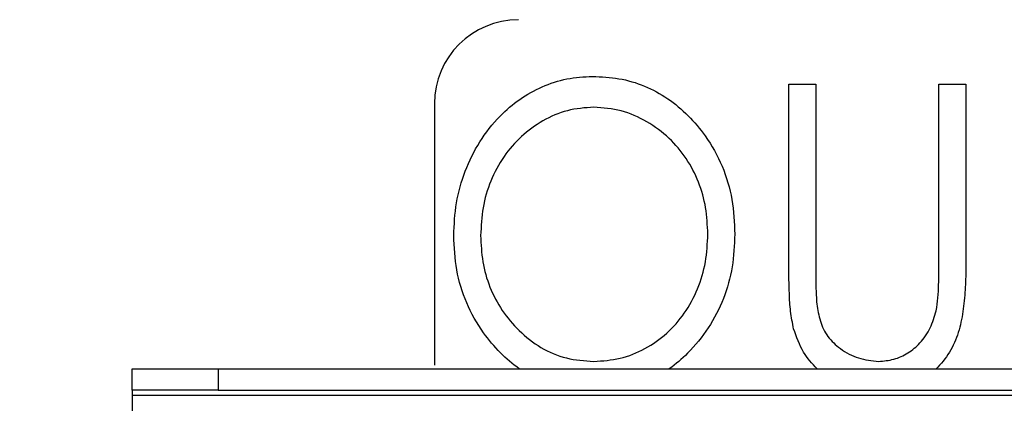
# Model space of a CAD drawing. Extents: x 14328 to 26886, y 15601 to 32173.
# Drawn here: x 18712 to 18858, y 24830 to 24887 of the extents above; entities that cross this region are included whole.
import ezdxf

# ---------------------------------------------------------------- set-up
doc = ezdxf.new("R2010")
doc.units = 0
doc.header["$LTSCALE"] = 150
doc.header["$MEASUREMENT"] = 0
doc.linetypes.add('HIDDEN', pattern=[0.375, 0.25, -0.125])
doc.layers.get('0').update_dxf_attribs({"linetype": 'CONTINUOUS'})
doc.layers.add('HATCH', color=8, linetype='CONTINUOUS', lineweight=9)

msp = doc.modelspace()

# ---------------------------------------------------------------- hatches: boundary and pattern name
at = {"layer": 'HATCH', "lineweight": 15}
h = msp.add_hatch(dxfattribs=at)
h.set_pattern_fill('AR-CONC', color=256, scale=30)
h.set_pattern_definition([(50, (11787.98, 0), (215.178, -18.8256), [22.5, -247.5]), (355, (11787.98, 0), (-41.6254, 225.6576), [18, -198]), (100.45144, (11805.9, -1.57), (173.5527, 206.832), [19.122, -210.3426]), (46.1842, (11787.98, 60), (320.1724, -49.6558), [33.75, -371.25]), (96.6356, (11814.66, 55.86), (280.3986, 292.2356), [28.683, -315.514]), (351.1842, (11787.98, 60), (280.3986, 292.2356), [27, -297]), (21, (11817.98, 45), (179.0721, -120.7857), [22.5, -247.5]), (326, (11817.98, 45), (72.9946, 217.545), [18, -198]), (71.45144, (11832.9, 34.93), (252.0667, 96.7593), [19.122, -210.3426]), (37.5, (11787.98, 0), (3.64796, 99.86816), [0, -195.6, 0, -201, 0, -198.75]), (7.5, (11787.98, 0), (78.92086, 118.3235), [0, -114.6, 0, -191.1, 0, -75.75]), (327.5, (11721.08, 0), (160.14673, -6.76646), [0, -75, 0, -234, 0, -310.5]), (317.5, (11691.08, 0), (174.95585, 30.0315), [0, -97.5, 0, -155.4, 0, -220.5])])
h.paths.add_polyline_path([(19305.94, 24490.5), (19537.66, 24490.5, 0.868383), (16670.26, 24490.5), (16901.98, 24490.5, -0.845273)])

# ---------------------------------------------------------------- linework, layer by layer
at = {"color": 7, "linetype": 'Continuous', "lineweight": 25}
for p, q in [((18826.23, 24877.25), (18830.22, 24877.25)), ((18826.23, 24850.41), (18826.23, 24877.25)), ((18830.22, 24877.25), (18830.22, 24850.62)), ((18848.46, 24850.62), (18848.46, 24877.25)), ((18848.46, 24877.25), (18852.45, 24877.25)), ((18852.45, 24877.25), (18852.45, 24850.41)), ((18773.8, 24874.36), (18773.8, 24835.69)), ((18729.09, 24831.95), (18729.09, 24835.13)), ((18729.09, 24835.13), (18741.79, 24835.13)), ((18741.79, 24835.13), (18741.79, 24831.95)), ((18741.79, 24835.13), (19013.36, 24835.13)), ((18741.79, 24831.95), (18729.09, 24831.95)), ((18729.09, 24831.95), (18729.09, 24831.22)), ((18741.79, 24831.95), (19013.36, 24831.95)), ((18729.09, 24831.22), (19026.06, 24831.22)), ((18729.09, 24831.22), (18729.09, 24824.87))]:
    msp.add_line(p, q, dxfattribs=at)
at = {"color": 7, "linetype": 'HIDDEN', "lineweight": 18}
msp.add_line((18729.09, 24831.22), (19026.06, 24831.22), dxfattribs=at)
at = {"lineweight": 15}
msp.add_lwpolyline([(19537.66, 24490.5), (19305.94, 24490.5, 0.845273), (16901.98, 24490.5), (16670.26, 24490.5, -0.868383)], format="xyb", close=True, dxfattribs=at)
at = {"color": 8, "linetype": 'Continuous', "lineweight": 25}
msp.add_arc((18107.05, 24296.23), 1207.77, 21.84932, 55.88872, dxfattribs=at)
at = {"color": 7, "linetype": 'Continuous', "lineweight": 25}
for centre, radius, start, end in [((18107.05, 24296.23), 1163.34, 23.24245, 55.66235), ((18786.22, 24874.36), 12.41, 90, 180)]:
    msp.add_arc(centre, radius, start, end, dxfattribs=at)
for points, knots in [([(18776.65, 24854.83), (18776.73, 24856.46), (18776.88, 24859.7), (18778.23, 24864.41), (18780.37, 24868.79), (18783.16, 24872.38), (18786.37, 24875.08), (18789.71, 24876.95), (18793.37, 24878.18), (18795.92, 24878.32), (18797.19, 24878.39)], [0, 0, 0, 0, 0.140049, 0.280067, 0.420074, 0.56, 0.670019, 0.780031, 0.890011, 1, 1, 1, 1]), ([(18797.19, 24878.39), (18798.5, 24878.33), (18801.13, 24878.21), (18804.92, 24877.08), (18808.4, 24875.2), (18811.41, 24872.65), (18814.22, 24869.33), (18816.54, 24865.17), (18818.02, 24860.19), (18818.18, 24856.76), (18818.25, 24855.05)], [0, 0, 0, 0, 0.112038, 0.224054, 0.336035, 0.44805, 0.560106, 0.70668, 0.853296, 1, 1, 1, 1]), ([(18797.37, 24873.84), (18796.06, 24873.74), (18793.43, 24873.54), (18789.79, 24871.91), (18786.58, 24869.61), (18783.94, 24866.56), (18782.02, 24862.96), (18780.83, 24858.98), (18780.71, 24856.23), (18780.64, 24854.85)], [0, 0, 0, 0, 0.13989, 0.27984, 0.419834, 0.559828, 0.706517, 0.853219, 1, 1, 1, 1]), ([(18814.26, 24855.06), (18814.2, 24856.37), (18814.08, 24858.99), (18812.99, 24862.8), (18811.18, 24866.31), (18808.58, 24869.39), (18805.3, 24871.79), (18801.5, 24873.52), (18798.75, 24873.73), (18797.37, 24873.84)], [0, 0, 0, 0, 0.140105, 0.280156, 0.420224, 0.560209, 0.706862, 0.853463, 1, 1, 1, 1]), ([(18797.37, 24836.22), (18798.69, 24836.31), (18801.32, 24836.49), (18805.02, 24838), (18808.28, 24840.27), (18810.94, 24843.31), (18812.87, 24846.92), (18814.06, 24850.92), (18814.2, 24853.68), (18814.26, 24855.06)], [0, 0, 0, 0, 0.139926, 0.279862, 0.419856, 0.559847, 0.70654, 0.853239, 1, 1, 1, 1]), ([(18818.25, 24855.05), (18818.18, 24853.42), (18818.04, 24850.18), (18816.71, 24845.45), (18814.46, 24841.1), (18811.64, 24837.66), (18809.52, 24835.82), (18808.55, 24835.13)], [0, 0, 0, 0, 0.1400517, 0.2800428, 0.4200048, 0.5599831, 0.6620535, 0.6620535, 0.6620535, 0.6620535]), ([(18786.36, 24835.13), (18785.36, 24835.84), (18783.45, 24837.49), (18780.71, 24840.71), (18778.41, 24844.83), (18776.89, 24849.74), (18776.73, 24853.13), (18776.65, 24854.83)], [0.3422675, 0.3422675, 0.3422675, 0.3422675, 0.4480462, 0.5601046, 0.7066906, 0.8533023, 1, 1, 1, 1]), ([(18780.64, 24854.85), (18780.7, 24853.55), (18780.81, 24850.95), (18781.9, 24847.17), (18783.73, 24843.7), (18786.29, 24840.65), (18789.47, 24838.15), (18793.28, 24836.5), (18796.01, 24836.32), (18797.37, 24836.22)], [0, 0, 0, 0, 0.140128, 0.280179, 0.420187, 0.560259, 0.70689, 0.853412, 1, 1, 1, 1]), ([(18826.96, 24841.04), (18826.79, 24841.9), (18826.45, 24843.63), (18826.28, 24846.77), (18826.25, 24849.03), (18826.23, 24850.41)], [0, 0, 0, 0, 0.279826, 0.559898, 1, 1, 1, 1]), ([(18830.22, 24850.62), (18830.22, 24849.52), (18830.22, 24847.54), (18830.33, 24845.58), (18830.38, 24844.71)], [0, 0, 0, 0, 0.56009, 1, 1, 1, 1]), ([(18848.06, 24843.72), (18848.15, 24844.36), (18848.34, 24845.64), (18848.44, 24847.95), (18848.45, 24849.61), (18848.46, 24850.62)], [0, 0, 0, 0, 0.279791, 0.559852, 1, 1, 1, 1]), ([(18852.45, 24850.41), (18852.43, 24849.34), (18852.41, 24847.2), (18852.1, 24844.01), (18851.54, 24840.86), (18850.33, 24837.86), (18848.96, 24836.06), (18848.14, 24835.21), (18848.06, 24835.13)], [0, 0, 0, 0, 0.1252129, 0.2503998, 0.3755496, 0.5004832, 0.625434, 0.6384926, 0.6384926, 0.6384926, 0.6384926]), ([(18830.38, 24844.71), (18830.52, 24843.86), (18830.79, 24842.17), (18831.91, 24839.81), (18833.93, 24837.94), (18836.5, 24836.55), (18838.52, 24836.33), (18839.53, 24836.22)], [0, 0, 0, 0, 0.187024, 0.373557, 0.560114, 0.780241, 1, 1, 1, 1]), ([(18839.53, 24836.22), (18840.29, 24836.29), (18841.82, 24836.42), (18843.93, 24837.41), (18845.81, 24838.97), (18847.29, 24841.12), (18847.8, 24842.85), (18848.06, 24843.72)], [0, 0, 0, 0, 0.186624, 0.373304, 0.55997, 0.779841, 1, 1, 1, 1]), ([(18830.45, 24835.13), (18829.67, 24835.86), (18828.16, 24837.66), (18827.38, 24839.85), (18826.96, 24841.04)], [0.5937974, 0.5937974, 0.5937974, 0.5937974, 0.780119, 1, 1, 1, 1])]:
    msp.add_open_spline(points, degree=3, knots=knots, dxfattribs=at)

doc.saveas('drawing.dxf')
